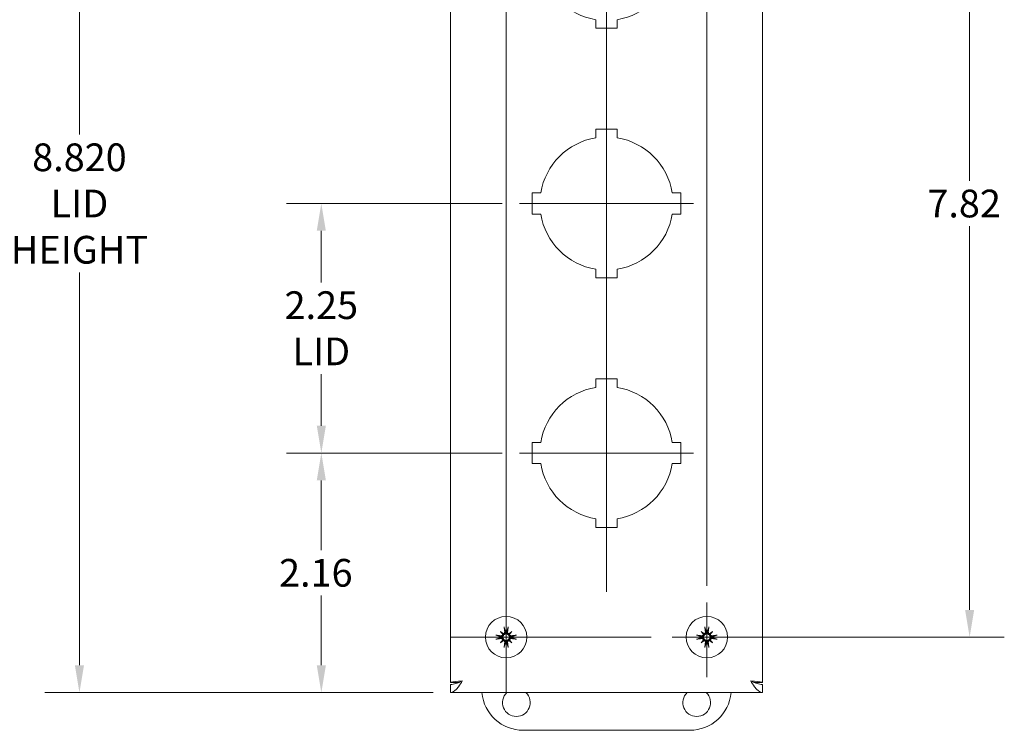
# Model space of a CAD drawing. Units: inches. Extents: x 2.8 to 41.2, y 1.4 to 24.8.
# Drawn here: x 9 to 17.9, y 11.7 to 18.1 of the extents above; entities that cross this region are included whole.
import ezdxf

# ---------------------------------------------------------------- set-up
doc = ezdxf.new("R2010")
doc.units = ezdxf.units.IN
doc.header["$LTSCALE"] = 2.5
doc.header["$MEASUREMENT"] = 0
for name, color, linetype, lineweight in [('Center Mark (ANSI)', 7, 'Continuous', 15), ('Centerline (ANSI)', 7, 'Continuous', 15), ('Dimension (ANSI)', 7, 'Continuous', 13), ('Visible (ANSI)', 7, 'Continuous', 13)]:
    doc.layers.add(name, color=color, linetype=linetype, lineweight=lineweight)
doc.styles.add('Note Text (ANSI)', font='RomanS.shx')
doc.dimstyles.new('Default (ANSI)', dxfattribs={"dimscale": 2.5, "dimtxt": 0.1, "dimasz": 0.098425, "dimexe": 0.125, "dimexo": 0.0625, "dimgap": 0.031496, "dimtad": 0, "dimtih": 1, "dimtoh": 1, "dimdec": 3, "dimrnd": 1e-08, "dimzin": 0, "dimdsep": 46, "dimtxsty": 'Note Text (ANSI)', "dimcen": 0.09, "dimdle": 0.393701, "dimclrd": 256, "dimclre": 256, "dimclrt": 256, "dimadec": 0, "dimazin": 1, "dimtfac": 1.2, "dimtofl": 0, "dimtmove": 0, "dimatfit": 3, "dimfxl": 1, "dimtolj": 1, "dimtzin": 4, "dimlwd": -1, "dimlwe": -1, "dimarcsym": 0})

# ---------------------------------------------------------------- blocks, each defined once
blk = doc.blocks.new('*D18')
at = {"layer": 'Defpoints', "color": 0, "transparency": 16777216}
for p in [(15.1735, 20.3713), (15.1735, 12.5513), (17.5423, 12.5513)]:
    blk.add_point(p, dxfattribs=at)
at = {"layer": 'Dimension (ANSI)', "transparency": 16777216}
for p, q in [((15.3298, 20.3713), (17.8548, 20.3713)), ((17.5423, 20.1252), (17.5423, 16.665)), ((17.5423, 12.7973), (17.5423, 16.2575)), ((15.3298, 12.5513), (17.8548, 12.5513))]:
    blk.add_line(p, q, dxfattribs=at)
for points in [[(17.5012, 20.1252), (17.5833, 20.1252), (17.5423, 20.3713)], [(17.5012, 12.7973), (17.5833, 12.7973), (17.5423, 12.5513)]]:
    blk.add_solid(points, dxfattribs=at)
at = {"layer": 'Dimension (ANSI)', "transparency": 16777216, "insert": (17.1613, 16.5863), "char_height": 0.25, "attachment_point": 1, "style": 'Note Text (ANSI)'}
blk.add_mtext('\\A1;7.82', dxfattribs=at)
blk = doc.blocks.new('*D24')
at = {"layer": 'Defpoints', "color": 0, "transparency": 16777216}
for p in [(11.6976, 14.2113), (13.4835, 14.2113), (12.8635, 12.0513)]:
    blk.add_point(p, dxfattribs=at)
at = {"layer": 'Dimension (ANSI)', "transparency": 16777216}
for p, q in [((13.3273, 14.2113), (11.3851, 14.2113)), ((11.6976, 13.9652), (11.6976, 13.335)), ((11.6976, 12.2973), (11.6976, 12.9275)), ((12.7073, 12.0513), (11.3851, 12.0513))]:
    blk.add_line(p, q, dxfattribs=at)
for points in [[(11.6566, 13.9652), (11.7386, 13.9652), (11.6976, 14.2113)], [(11.6566, 12.2973), (11.7386, 12.2973), (11.6976, 12.0513)]]:
    blk.add_solid(points, dxfattribs=at)
at = {"layer": 'Dimension (ANSI)', "transparency": 16777216, "insert": (11.3167, 13.2563), "char_height": 0.25, "attachment_point": 1, "style": 'Note Text (ANSI)'}
blk.add_mtext('\\A1;2.16', dxfattribs=at)
blk = doc.blocks.new('*D25')
at = {"layer": 'Defpoints', "color": 0, "transparency": 16777216}
for p in [(11.6976, 16.4613), (13.4835, 16.4613), (13.4835, 14.2113)]:
    blk.add_point(p, dxfattribs=at)
at = {"layer": 'Dimension (ANSI)', "transparency": 16777216}
for p, q in [((13.3273, 16.4613), (11.3851, 16.4613)), ((11.6976, 16.2152), (11.6976, 15.7495)), ((11.6976, 14.4573), (11.6976, 14.9231)), ((13.3273, 14.2113), (11.3851, 14.2113))]:
    blk.add_line(p, q, dxfattribs=at)
for points in [[(11.6566, 16.2152), (11.7386, 16.2152), (11.6976, 16.4613)], [(11.6566, 14.4573), (11.7386, 14.4573), (11.6976, 14.2113)]]:
    blk.add_solid(points, dxfattribs=at)
at = {"layer": 'Dimension (ANSI)', "transparency": 16777216, "insert": (11.6976, 15.3363), "char_height": 0.25, "attachment_point": 5, "style": 'Note Text (ANSI)'}
blk.add_mtext('\\A1;\\fRomanS|b0|i0;\\H0.2500;2.25\\P\\fRomanS|b0|i0;\\H0.2500;LID', dxfattribs=at)
blk = doc.blocks.new('*D26')
at = {"layer": 'Defpoints', "color": 0, "transparency": 16777216}
for p in [(9.5171, 20.8713), (12.8635, 20.8713), (12.8635, 12.0513)]:
    blk.add_point(p, dxfattribs=at)
at = {"layer": 'Dimension (ANSI)', "transparency": 16777216}
for p, q in [((12.7073, 20.8713), (9.2046, 20.8713)), ((9.5171, 20.6252), (9.5171, 17.0828)), ((9.5171, 12.2973), (9.5171, 15.8397)), ((12.7073, 12.0513), (9.2046, 12.0513))]:
    blk.add_line(p, q, dxfattribs=at)
for points in [[(9.4761, 20.6252), (9.5581, 20.6252), (9.5171, 20.8713)], [(9.4761, 12.2973), (9.5581, 12.2973), (9.5171, 12.0513)]]:
    blk.add_solid(points, dxfattribs=at)
at = {"layer": 'Dimension (ANSI)', "transparency": 16777216, "insert": (9.5171, 16.4613), "char_height": 0.25, "attachment_point": 5, "style": 'Note Text (ANSI)'}
blk.add_mtext('\\A1;\\fRomanS|b0|i0;\\H0.2500;8.820\\P\\fRomanS|b0|i0;\\H0.2500;LID\\P\\fRomanS|b0|i0;\\H0.2500;HEIGHT', dxfattribs=at)

msp = doc.modelspace()

# ---------------------------------------------------------------- linework, layer by layer
at = {"layer": 'Center Mark (ANSI)', "linetype": 'Continuous'}
for p, q in [((13.3635, 20.8703), (13.3635, 13.0174)), ((15.1735, 20.8703), (15.1735, 13.0127)), ((15.0535, 16.4613), (13.4835, 16.4613)), ((15.0535, 14.2113), (13.4835, 14.2113)), ((13.3635, 13.0503), (13.3635, 12.0523)), ((15.1735, 12.8638), (15.1735, 12.1916)), ((14.6724, 12.5513), (12.8645, 12.5513)), ((15.486, 12.5513), (14.861, 12.5513))]:
    msp.add_line(p, q, dxfattribs=at)
at = {"layer": 'Centerline (ANSI)', "linetype": 'Continuous'}
msp.add_line((14.2685, 19.9613), (14.2685, 12.9613), dxfattribs=at)
at = {"layer": 'Visible (ANSI)'}
for p, q in [((12.8635, 12.1413), (12.8635, 20.7813)), ((15.6735, 20.7813), (15.6735, 12.1413)), ((14.1735, 18.0413), (14.1735, 18.1189)), ((14.3635, 18.1189), (14.3635, 18.0413)), ((14.3635, 18.0413), (14.1735, 18.0413)), ((14.1735, 17.1313), (14.3635, 17.1313)), ((14.1735, 17.0537), (14.1735, 17.1313)), ((14.3635, 17.1313), (14.3635, 17.0537)), ((13.5985, 16.5563), (13.6761, 16.5563)), ((13.5985, 16.3663), (13.5985, 16.5563)), ((14.861, 16.5563), (14.9385, 16.5563)), ((14.9385, 16.5563), (14.9385, 16.3663)), ((13.6761, 16.3663), (13.5985, 16.3663)), ((14.9385, 16.3663), (14.861, 16.3663)), ((14.1735, 15.7913), (14.1735, 15.8689)), ((14.3635, 15.8689), (14.3635, 15.7913)), ((14.3635, 15.7913), (14.1735, 15.7913)), ((14.1735, 14.8813), (14.3635, 14.8813)), ((14.1735, 14.8037), (14.1735, 14.8813)), ((14.3635, 14.8813), (14.3635, 14.8037)), ((13.5985, 14.3063), (13.6761, 14.3063)), ((13.5985, 14.1163), (13.5985, 14.3063)), ((14.861, 14.3063), (14.9385, 14.3063)), ((14.9385, 14.3063), (14.9385, 14.1163)), ((13.6761, 14.1163), (13.5985, 14.1163)), ((14.9385, 14.1163), (14.861, 14.1163)), ((14.1735, 13.5413), (14.1735, 13.6189)), ((14.3635, 13.6189), (14.3635, 13.5413)), ((14.3635, 13.5413), (14.1735, 13.5413)), ((13.3123, 12.6025), (13.3338, 12.581)), ((13.3123, 12.5001), (13.3338, 12.5215)), ((13.4147, 12.6025), (13.3933, 12.581)), ((13.4147, 12.5001), (13.3933, 12.5215)), ((15.1223, 12.6025), (15.1438, 12.581)), ((15.1223, 12.5001), (15.1438, 12.5215)), ((15.2247, 12.6025), (15.2033, 12.581)), ((15.2247, 12.5001), (15.2033, 12.5215)), ((12.9346, 12.1413), (12.8635, 12.1413)), ((12.8635, 12.1253), (12.8635, 12.0513)), ((15.6024, 12.1413), (15.6735, 12.1413)), ((15.6735, 12.1253), (15.6735, 12.0513)), ((15.6735, 12.0513), (12.8635, 12.0513)), ((15.0185, 11.7113), (13.5185, 11.7113))]:
    msp.add_line(p, q, dxfattribs=at)
for centre in [(13.3635, 12.5513), (15.1735, 12.5513)]:
    msp.add_circle(centre, 0.1865, dxfattribs=at)
for centre, radius, start, end in [((14.2685, 18.7113), 0.6, 189.11017, 260.88983), ((14.2685, 18.7113), 0.6, 279.11017, 350.88983), ((14.2685, 16.4613), 0.6, 99.11017, 170.88983), ((14.2685, 16.4613), 0.6, 9.11017, 80.88983), ((14.2685, 16.4613), 0.6, 189.11017, 260.88983), ((14.2685, 16.4613), 0.6, 279.11017, 350.88983), ((14.2685, 14.2113), 0.6, 99.11017, 170.88983), ((14.2685, 14.2113), 0.6, 9.11017, 80.88983), ((14.2685, 14.2113), 0.6, 189.11017, 260.88983), ((14.2685, 14.2113), 0.6, 279.11017, 350.88983), ((13.3635, 12.5513), 0.0472, 174.34093, 185.65907), ((13.3635, 12.5513), 0.0472, 84.34093, 95.65907), ((13.3635, 12.5513), 0.0472, 354.34093, 5.65907), ((15.1735, 12.5513), 0.0472, 174.34093, 185.65907), ((15.1735, 12.5513), 0.0472, 84.34093, 95.65907), ((15.1735, 12.5513), 0.0472, 354.34093, 5.65907), ((13.3635, 12.5513), 0.0472, 264.34093, 275.65907), ((15.1735, 12.5513), 0.0472, 264.34093, 275.65907), ((13.5185, 12.0863), 0.375, 185.3554, 270), ((13.456, 11.9613), 0.125, 133.94552, 46.05448), ((15.0815, 11.9613), 0.125, 133.94552, 46.05448), ((15.0185, 12.0863), 0.375, 270, 354.6446)]:
    msp.add_arc(centre, radius, start, end, dxfattribs=at)
for centre, major_axis, ratio, start_param, end_param in [((13.3782, 12.5535), (0.0359, -0.2393), 0.087156, 4.307732, 4.513383), ((13.3489, 12.5535), (0.0359, 0.2393), 0.087156, 4.911395, 5.117046), ((15.1882, 12.5535), (0.0359, -0.2393), 0.087156, 4.307732, 4.513383), ((15.1589, 12.5535), (0.0359, 0.2393), 0.087156, 4.911395, 5.117046), ((13.3613, 12.5366), (-0.2393, 0.0359), 0.087156, 4.911395, 5.117046), ((13.3613, 12.5659), (0.2393, 0.0359), 0.087156, 4.307732, 4.513383), ((13.3894, 12.5732), (-0.1554, 0.1829), 0.173648, 1.265387, 1.404598), ((13.3416, 12.5255), (0.1829, -0.1554), 0.173648, 1.736995, 1.876206), ((13.3894, 12.5293), (0.1554, 0.1829), 0.173648, 1.736995, 1.876206), ((13.3416, 12.5771), (-0.1829, -0.1554), 0.173648, 1.265387, 1.404598), ((13.3233, 12.581), (-0.00851, -0.00724), 0.868224, 1.956181, 2.370062), ((13.3233, 12.5216), (0.00851, -0.00724), 0.868224, 0.771531, 1.185412), ((13.3338, 12.5915), (-0.00724, -0.00851), 0.868224, 0.771531, 1.185412), ((13.3338, 12.5111), (0.00724, -0.00851), 0.868224, 1.956181, 2.370062), ((13.3855, 12.5255), (0.1829, 0.1554), 0.173648, 1.265387, 1.404598), ((13.3932, 12.5915), (-0.00724, 0.00851), 0.868224, 1.956181, 2.370062), ((13.3932, 12.5111), (0.00724, 0.00851), 0.868224, 0.771531, 1.185412), ((13.3855, 12.5771), (-0.1829, 0.1554), 0.173648, 1.736995, 1.876206), ((13.4038, 12.581), (-0.00851, 0.00724), 0.868224, 0.771531, 1.185412), ((13.4038, 12.5216), (0.00851, 0.00724), 0.868224, 1.956181, 2.370062), ((13.3377, 12.5732), (-0.1554, -0.1829), 0.173648, 1.736995, 1.876206), ((13.3377, 12.5293), (0.1554, -0.1829), 0.173648, 1.265387, 1.404598), ((13.3657, 12.5366), (-0.2393, -0.0359), 0.087156, 4.307732, 4.513383), ((13.3657, 12.5659), (0.2393, -0.0359), 0.087156, 4.911395, 5.117046), ((15.1713, 12.5366), (-0.2393, 0.0359), 0.087156, 4.911395, 5.117046), ((15.1713, 12.5659), (0.2393, 0.0359), 0.087156, 4.307732, 4.513383), ((15.1994, 12.5732), (-0.1554, 0.1829), 0.173648, 1.265387, 1.404598), ((15.1516, 12.5255), (0.1829, -0.1554), 0.173648, 1.736995, 1.876206), ((15.1994, 12.5293), (0.1554, 0.1829), 0.173648, 1.736995, 1.876206), ((15.1516, 12.5771), (-0.1829, -0.1554), 0.173648, 1.265387, 1.404598), ((15.1333, 12.581), (-0.00851, -0.00724), 0.868224, 1.956181, 2.370062), ((15.1333, 12.5216), (0.00851, -0.00724), 0.868224, 0.771531, 1.185412), ((15.1438, 12.5915), (-0.00724, -0.00851), 0.868224, 0.771531, 1.185412), ((15.1438, 12.5111), (0.00724, -0.00851), 0.868224, 1.956181, 2.370062), ((15.1955, 12.5255), (0.1829, 0.1554), 0.173648, 1.265387, 1.404598), ((15.2032, 12.5915), (-0.00724, 0.00851), 0.868224, 1.956181, 2.370062), ((15.2032, 12.5111), (0.00724, 0.00851), 0.868224, 0.771531, 1.185412), ((15.1955, 12.5771), (-0.1829, 0.1554), 0.173648, 1.736995, 1.876206), ((15.2138, 12.581), (-0.00851, 0.00724), 0.868224, 0.771531, 1.185412), ((15.2138, 12.5216), (0.00851, 0.00724), 0.868224, 1.956181, 2.370062), ((15.1477, 12.5732), (-0.1554, -0.1829), 0.173648, 1.736995, 1.876206), ((15.1477, 12.5293), (0.1554, -0.1829), 0.173648, 1.265387, 1.404598), ((15.1757, 12.5366), (-0.2393, -0.0359), 0.087156, 4.307732, 4.513383), ((15.1757, 12.5659), (0.2393, -0.0359), 0.087156, 4.911395, 5.117046), ((13.3782, 12.5491), (-0.0359, -0.2393), 0.087156, 4.911395, 5.117046), ((13.3489, 12.5491), (-0.0359, 0.2393), 0.087156, 4.307732, 4.513383), ((15.1882, 12.5491), (-0.0359, -0.2393), 0.087156, 4.911395, 5.117046), ((15.1589, 12.5491), (-0.0359, 0.2393), 0.087156, 4.307732, 4.513383)]:
    msp.add_ellipse(centre, major_axis=major_axis, ratio=ratio, start_param=start_param, end_param=end_param, dxfattribs=at)
for points, knots in [([(13.3468, 12.6344), (13.3467, 12.6348), (13.3465, 12.6354), (13.3462, 12.6366), (13.346, 12.6376), (13.3456, 12.6394), (13.3455, 12.6406), (13.3452, 12.6426), (13.345, 12.6438), (13.3449, 12.6448), (13.3449, 12.6448), (13.3449, 12.6448)], [0.07098193, 0.07098193, 0.07098193, 0.07098193, 0.07729689, 0.07729689, 0.08500196, 0.08500196, 0.09271457, 0.09271457, 0.100432, 0.100432, 0.10068472, 0.10068472, 0.10068472, 0.10068472]), ([(13.3822, 12.6448), (13.3822, 12.6448), (13.3822, 12.6448), (13.3821, 12.6438), (13.3819, 12.6426), (13.3816, 12.6406), (13.3814, 12.6394), (13.3811, 12.6376), (13.3809, 12.6366), (13.3806, 12.6354), (13.3804, 12.6348), (13.3803, 12.6344)], [0.02298942, 0.02298942, 0.02298942, 0.02298942, 0.02324214, 0.02324214, 0.03095957, 0.03095957, 0.03867218, 0.03867218, 0.04637725, 0.04637725, 0.05269221, 0.05269221, 0.05269221, 0.05269221]), ([(15.1568, 12.6344), (15.1567, 12.6348), (15.1565, 12.6354), (15.1562, 12.6366), (15.156, 12.6376), (15.1556, 12.6394), (15.1555, 12.6406), (15.1552, 12.6426), (15.155, 12.6438), (15.1549, 12.6448), (15.1549, 12.6448), (15.1549, 12.6448)], [0.07098193, 0.07098193, 0.07098193, 0.07098193, 0.07729689, 0.07729689, 0.08500196, 0.08500196, 0.09271457, 0.09271457, 0.100432, 0.100432, 0.10068472, 0.10068472, 0.10068472, 0.10068472]), ([(15.1922, 12.6448), (15.1922, 12.6448), (15.1922, 12.6448), (15.1921, 12.6438), (15.1919, 12.6426), (15.1916, 12.6406), (15.1914, 12.6394), (15.1911, 12.6376), (15.1909, 12.6366), (15.1906, 12.6354), (15.1904, 12.6348), (15.1903, 12.6344)], [0.02298942, 0.02298942, 0.02298942, 0.02298942, 0.02324214, 0.02324214, 0.03095957, 0.03095957, 0.03867218, 0.03867218, 0.04637725, 0.04637725, 0.05269221, 0.05269221, 0.05269221, 0.05269221]), ([(13.27, 12.5699), (13.27, 12.5699), (13.2701, 12.5699), (13.271, 12.5698), (13.2722, 12.5697), (13.2742, 12.5694), (13.2754, 12.5692), (13.2772, 12.5688), (13.2782, 12.5686), (13.2795, 12.5683), (13.28, 12.5682), (13.2804, 12.568)], [0.02298942, 0.02298942, 0.02298942, 0.02298942, 0.02324214, 0.02324214, 0.03095957, 0.03095957, 0.03867218, 0.03867218, 0.04637725, 0.04637725, 0.05269221, 0.05269221, 0.05269221, 0.05269221]), ([(13.2804, 12.5345), (13.28, 12.5344), (13.2795, 12.5343), (13.2782, 12.534), (13.2772, 12.5337), (13.2754, 12.5334), (13.2742, 12.5332), (13.2722, 12.5329), (13.271, 12.5327), (13.2701, 12.5326), (13.27, 12.5326), (13.27, 12.5326)], [0.07098193, 0.07098193, 0.07098193, 0.07098193, 0.07729689, 0.07729689, 0.08500196, 0.08500196, 0.09271457, 0.09271457, 0.100432, 0.100432, 0.10068472, 0.10068472, 0.10068472, 0.10068472]), ([(13.3411, 12.5737), (13.341, 12.573), (13.3409, 12.5722), (13.3402, 12.5695), (13.3394, 12.5677), (13.3375, 12.5644), (13.3362, 12.5628), (13.3334, 12.5601), (13.3317, 12.559), (13.3284, 12.5572), (13.3263, 12.5565), (13.3221, 12.5556), (13.3199, 12.5556), (13.318, 12.5558), (13.3175, 12.5558), (13.317, 12.5559), (13.3166, 12.5559)], [-0.08290589, -0.08290589, -0.08290589, -0.08290589, -0.07722729, -0.07722729, -0.06280808, -0.06280808, -0.04838887, -0.04838887, -0.03396966, -0.03396966, -0.01698483, -0.01698483, 0, 0, 0, 0.00399878, 0.00399878, 0.00399878, 0.00399878]), ([(13.3166, 12.5466), (13.317, 12.5467), (13.3175, 12.5468), (13.3199, 12.547), (13.3221, 12.5469), (13.3263, 12.5461), (13.3284, 12.5454), (13.3317, 12.5436), (13.3334, 12.5425), (13.3362, 12.5398), (13.3375, 12.5382), (13.3394, 12.5349), (13.3402, 12.533), (13.3409, 12.5304), (13.341, 12.5296), (13.3411, 12.5289)], [0.22104651, 0.22104651, 0.22104651, 0.22104651, 0.22504529, 0.22504529, 0.24203012, 0.24203012, 0.25901495, 0.25901495, 0.27343416, 0.27343416, 0.28785337, 0.28785337, 0.30227258, 0.30227258, 0.30795118, 0.30795118, 0.30795118, 0.30795118]), ([(13.3323, 12.5769), (13.3323, 12.5754), (13.3319, 12.5738), (13.3306, 12.5707), (13.3296, 12.5692), (13.3273, 12.5669), (13.3258, 12.5658), (13.3225, 12.5644), (13.3208, 12.5641), (13.3185, 12.564), (13.3178, 12.5641), (13.3171, 12.5642)], [0.02723419, 0.02723419, 0.02723419, 0.02723419, 0.03861353, 0.03861353, 0.05123114, 0.05123114, 0.06397485, 0.06397485, 0.07671856, 0.07671856, 0.08189881, 0.08189881, 0.08189881, 0.08189881]), ([(13.3171, 12.5384), (13.3187, 12.5386), (13.3206, 12.5385), (13.324, 12.5376), (13.3256, 12.5368), (13.3283, 12.5348), (13.3295, 12.5335), (13.3313, 12.5305), (13.3319, 12.5288), (13.3323, 12.5267), (13.3323, 12.5262), (13.3323, 12.5257)], [0, 0, 0, 0, 0.0129304, 0.0129304, 0.02586079, 0.02586079, 0.03848371, 0.03848371, 0.05110663, 0.05110663, 0.05470553, 0.05470553, 0.05470553, 0.05470553]), ([(13.3338, 12.581), (13.3345, 12.5804), (13.335, 12.5798), (13.3377, 12.5771), (13.3394, 12.5754), (13.3411, 12.5737)], [-3.6972446, -3.6972446, -3.6972446, -3.6972446, -3.6582104, -3.6582104, -3.4909545, -3.4909545, -3.4909545, -3.4909545]), ([(13.3338, 12.5215), (13.3345, 12.5222), (13.335, 12.5228), (13.3377, 12.5255), (13.3394, 12.5272), (13.3411, 12.5289)], [-3.6972446, -3.6972446, -3.6972446, -3.6972446, -3.6582104, -3.6582104, -3.4909545, -3.4909545, -3.4909545, -3.4909545]), ([(13.3506, 12.5977), (13.3509, 12.5961), (13.3508, 12.5943), (13.3499, 12.5908), (13.3491, 12.5892), (13.347, 12.5865), (13.3457, 12.5853), (13.3427, 12.5835), (13.341, 12.5829), (13.3389, 12.5826), (13.3384, 12.5825), (13.338, 12.5825)], [0, 0, 0, 0, 0.0129304, 0.0129304, 0.02586079, 0.02586079, 0.03848371, 0.03848371, 0.05110663, 0.05110663, 0.05470553, 0.05470553, 0.05470553, 0.05470553]), ([(13.338, 12.5201), (13.3395, 12.52), (13.341, 12.5197), (13.3441, 12.5184), (13.3456, 12.5174), (13.348, 12.515), (13.349, 12.5135), (13.3504, 12.5103), (13.3507, 12.5085), (13.3508, 12.5062), (13.3507, 12.5055), (13.3506, 12.5048)], [0.02723419, 0.02723419, 0.02723419, 0.02723419, 0.03861353, 0.03861353, 0.05123114, 0.05123114, 0.06397485, 0.06397485, 0.07671856, 0.07671856, 0.08189881, 0.08189881, 0.08189881, 0.08189881]), ([(13.3589, 12.5982), (13.359, 12.5978), (13.359, 12.5973), (13.3593, 12.5949), (13.3592, 12.5927), (13.3584, 12.5885), (13.3576, 12.5864), (13.3558, 12.5831), (13.3547, 12.5815), (13.352, 12.5786), (13.3504, 12.5773), (13.3472, 12.5754), (13.3453, 12.5746), (13.3426, 12.574), (13.3419, 12.5738), (13.3411, 12.5737)], [0.22104651, 0.22104651, 0.22104651, 0.22104651, 0.22504529, 0.22504529, 0.24203012, 0.24203012, 0.25901495, 0.25901495, 0.27343416, 0.27343416, 0.28785337, 0.28785337, 0.30227258, 0.30227258, 0.30795118, 0.30795118, 0.30795118, 0.30795118]), ([(13.3411, 12.5289), (13.3419, 12.5288), (13.3426, 12.5286), (13.3453, 12.5279), (13.3472, 12.5272), (13.3504, 12.5252), (13.352, 12.524), (13.3547, 12.5211), (13.3558, 12.5195), (13.3576, 12.5161), (13.3584, 12.5141), (13.3592, 12.5098), (13.3593, 12.5077), (13.3591, 12.5057), (13.359, 12.5053), (13.359, 12.5048), (13.3589, 12.5043)], [-0.08290589, -0.08290589, -0.08290589, -0.08290589, -0.07722729, -0.07722729, -0.06280808, -0.06280808, -0.04838887, -0.04838887, -0.03396966, -0.03396966, -0.01698483, -0.01698483, 0, 0, 0, 0.00399878, 0.00399878, 0.00399878, 0.00399878]), ([(13.386, 12.5737), (13.3852, 12.5738), (13.3845, 12.574), (13.3818, 12.5746), (13.3799, 12.5754), (13.3767, 12.5773), (13.3751, 12.5786), (13.3723, 12.5815), (13.3712, 12.5831), (13.3694, 12.5864), (13.3687, 12.5885), (13.3679, 12.5927), (13.3678, 12.5949), (13.368, 12.5969), (13.3681, 12.5973), (13.3681, 12.5978), (13.3682, 12.5982)], [-0.08290589, -0.08290589, -0.08290589, -0.08290589, -0.07722729, -0.07722729, -0.06280808, -0.06280808, -0.04838887, -0.04838887, -0.03396966, -0.03396966, -0.01698483, -0.01698483, 0, 0, 0, 0.00399878, 0.00399878, 0.00399878, 0.00399878]), ([(13.3682, 12.5043), (13.3681, 12.5048), (13.3681, 12.5053), (13.3678, 12.5077), (13.3679, 12.5098), (13.3687, 12.5141), (13.3694, 12.5161), (13.3712, 12.5195), (13.3723, 12.5211), (13.3751, 12.524), (13.3767, 12.5252), (13.3799, 12.5272), (13.3818, 12.5279), (13.3845, 12.5286), (13.3852, 12.5288), (13.386, 12.5289)], [0.22104651, 0.22104651, 0.22104651, 0.22104651, 0.22504529, 0.22504529, 0.24203012, 0.24203012, 0.25901495, 0.25901495, 0.27343416, 0.27343416, 0.28785337, 0.28785337, 0.30227258, 0.30227258, 0.30795118, 0.30795118, 0.30795118, 0.30795118]), ([(13.3764, 12.5048), (13.3762, 12.5065), (13.3763, 12.5083), (13.3772, 12.5118), (13.378, 12.5134), (13.38, 12.5161), (13.3813, 12.5173), (13.3844, 12.5191), (13.3861, 12.5197), (13.3882, 12.52), (13.3886, 12.5201), (13.3891, 12.5201)], [0, 0, 0, 0, 0.0129304, 0.0129304, 0.02586079, 0.02586079, 0.03848371, 0.03848371, 0.05110663, 0.05110663, 0.05470553, 0.05470553, 0.05470553, 0.05470553]), ([(13.3891, 12.5825), (13.3876, 12.5826), (13.3861, 12.5829), (13.383, 12.5842), (13.3815, 12.5852), (13.3791, 12.5876), (13.3781, 12.5891), (13.3767, 12.5923), (13.3763, 12.5941), (13.3763, 12.5964), (13.3763, 12.5971), (13.3764, 12.5977)], [0.0272321, 0.0272321, 0.0272321, 0.0272321, 0.03854616, 0.03854616, 0.05123111, 0.05123111, 0.064046, 0.064046, 0.07686089, 0.07686089, 0.0819035, 0.0819035, 0.0819035, 0.0819035]), ([(13.3933, 12.581), (13.3926, 12.5804), (13.392, 12.5798), (13.3894, 12.5771), (13.3876, 12.5754), (13.386, 12.5737)], [-3.6972446, -3.6972446, -3.6972446, -3.6972446, -3.6582104, -3.6582104, -3.4909545, -3.4909545, -3.4909545, -3.4909545]), ([(13.4105, 12.5559), (13.41, 12.5559), (13.4096, 12.5558), (13.4071, 12.5556), (13.405, 12.5556), (13.4008, 12.5565), (13.3987, 12.5572), (13.3953, 12.559), (13.3937, 12.5601), (13.3908, 12.5628), (13.3896, 12.5644), (13.3877, 12.5677), (13.3869, 12.5695), (13.3862, 12.5722), (13.3861, 12.573), (13.386, 12.5737)], [0.22104651, 0.22104651, 0.22104651, 0.22104651, 0.22504529, 0.22504529, 0.24203012, 0.24203012, 0.25901495, 0.25901495, 0.27343416, 0.27343416, 0.28785337, 0.28785337, 0.30227258, 0.30227258, 0.30795118, 0.30795118, 0.30795118, 0.30795118]), ([(13.386, 12.5289), (13.3861, 12.5296), (13.3862, 12.5304), (13.3869, 12.533), (13.3877, 12.5349), (13.3896, 12.5382), (13.3908, 12.5398), (13.3937, 12.5425), (13.3953, 12.5436), (13.3987, 12.5454), (13.4008, 12.5461), (13.405, 12.5469), (13.4071, 12.547), (13.4091, 12.5468), (13.4096, 12.5468), (13.41, 12.5467), (13.4105, 12.5466)], [-0.08290589, -0.08290589, -0.08290589, -0.08290589, -0.07722729, -0.07722729, -0.06280808, -0.06280808, -0.04838887, -0.04838887, -0.03396966, -0.03396966, -0.01698483, -0.01698483, 0, 0, 0, 0.00399878, 0.00399878, 0.00399878, 0.00399878]), ([(13.3933, 12.5215), (13.3926, 12.5222), (13.392, 12.5228), (13.3894, 12.5255), (13.3876, 12.5272), (13.386, 12.5289)], [-3.6972446, -3.6972446, -3.6972446, -3.6972446, -3.6582104, -3.6582104, -3.4909545, -3.4909545, -3.4909545, -3.4909545]), ([(13.41, 12.5642), (13.4083, 12.564), (13.4065, 12.564), (13.4031, 12.5649), (13.4014, 12.5658), (13.3988, 12.5678), (13.3975, 12.5691), (13.3957, 12.5721), (13.3951, 12.5738), (13.3948, 12.5759), (13.3948, 12.5764), (13.3947, 12.5769)], [0, 0, 0, 0, 0.0129304, 0.0129304, 0.02586079, 0.02586079, 0.03848371, 0.03848371, 0.05110663, 0.05110663, 0.05470553, 0.05470553, 0.05470553, 0.05470553]), ([(13.3947, 12.5257), (13.3948, 12.5272), (13.3952, 12.5288), (13.3965, 12.5319), (13.3975, 12.5333), (13.3998, 12.5357), (13.4013, 12.5367), (13.4045, 12.5381), (13.4063, 12.5385), (13.4086, 12.5385), (13.4093, 12.5385), (13.41, 12.5384)], [0.02723419, 0.02723419, 0.02723419, 0.02723419, 0.03861353, 0.03861353, 0.05123114, 0.05123114, 0.06397485, 0.06397485, 0.07671856, 0.07671856, 0.08189881, 0.08189881, 0.08189881, 0.08189881]), ([(13.4467, 12.568), (13.4471, 12.5682), (13.4476, 12.5683), (13.4489, 12.5686), (13.4499, 12.5688), (13.4517, 12.5692), (13.4529, 12.5694), (13.4549, 12.5697), (13.4561, 12.5698), (13.457, 12.5699), (13.457, 12.5699), (13.4571, 12.5699)], [0.07098193, 0.07098193, 0.07098193, 0.07098193, 0.07729689, 0.07729689, 0.08500196, 0.08500196, 0.09271457, 0.09271457, 0.100432, 0.100432, 0.10068472, 0.10068472, 0.10068472, 0.10068472]), ([(13.4571, 12.5326), (13.457, 12.5326), (13.457, 12.5326), (13.4561, 12.5327), (13.4549, 12.5329), (13.4529, 12.5332), (13.4517, 12.5334), (13.4499, 12.5337), (13.4489, 12.534), (13.4476, 12.5343), (13.4471, 12.5344), (13.4467, 12.5345)], [0.02298942, 0.02298942, 0.02298942, 0.02298942, 0.02324214, 0.02324214, 0.03095957, 0.03095957, 0.03867218, 0.03867218, 0.04637725, 0.04637725, 0.05269221, 0.05269221, 0.05269221, 0.05269221]), ([(15.08, 12.5699), (15.08, 12.5699), (15.0801, 12.5699), (15.081, 12.5698), (15.0822, 12.5697), (15.0842, 12.5694), (15.0854, 12.5692), (15.0872, 12.5688), (15.0882, 12.5686), (15.0895, 12.5683), (15.09, 12.5682), (15.0904, 12.568)], [0.02298942, 0.02298942, 0.02298942, 0.02298942, 0.02324214, 0.02324214, 0.03095957, 0.03095957, 0.03867218, 0.03867218, 0.04637725, 0.04637725, 0.05269221, 0.05269221, 0.05269221, 0.05269221]), ([(15.0904, 12.5345), (15.09, 12.5344), (15.0895, 12.5343), (15.0882, 12.534), (15.0872, 12.5337), (15.0854, 12.5334), (15.0842, 12.5332), (15.0822, 12.5329), (15.081, 12.5327), (15.0801, 12.5326), (15.08, 12.5326), (15.08, 12.5326)], [0.07098193, 0.07098193, 0.07098193, 0.07098193, 0.07729689, 0.07729689, 0.08500196, 0.08500196, 0.09271457, 0.09271457, 0.100432, 0.100432, 0.10068472, 0.10068472, 0.10068472, 0.10068472]), ([(15.1511, 12.5737), (15.151, 12.573), (15.1509, 12.5722), (15.1502, 12.5695), (15.1494, 12.5677), (15.1475, 12.5644), (15.1462, 12.5628), (15.1434, 12.5601), (15.1417, 12.559), (15.1384, 12.5572), (15.1363, 12.5565), (15.1321, 12.5556), (15.1299, 12.5556), (15.128, 12.5558), (15.1275, 12.5558), (15.127, 12.5559), (15.1266, 12.5559)], [-0.08290589, -0.08290589, -0.08290589, -0.08290589, -0.07722729, -0.07722729, -0.06280808, -0.06280808, -0.04838887, -0.04838887, -0.03396966, -0.03396966, -0.01698483, -0.01698483, 0, 0, 0, 0.00399878, 0.00399878, 0.00399878, 0.00399878]), ([(15.1266, 12.5466), (15.127, 12.5467), (15.1275, 12.5468), (15.1299, 12.547), (15.1321, 12.5469), (15.1363, 12.5461), (15.1384, 12.5454), (15.1417, 12.5436), (15.1434, 12.5425), (15.1462, 12.5398), (15.1475, 12.5382), (15.1494, 12.5349), (15.1502, 12.533), (15.1509, 12.5304), (15.151, 12.5296), (15.1511, 12.5289)], [0.22104651, 0.22104651, 0.22104651, 0.22104651, 0.22504529, 0.22504529, 0.24203012, 0.24203012, 0.25901495, 0.25901495, 0.27343416, 0.27343416, 0.28785337, 0.28785337, 0.30227258, 0.30227258, 0.30795118, 0.30795118, 0.30795118, 0.30795118]), ([(15.1423, 12.5769), (15.1423, 12.5754), (15.1419, 12.5738), (15.1406, 12.5707), (15.1396, 12.5692), (15.1373, 12.5669), (15.1358, 12.5658), (15.1325, 12.5644), (15.1308, 12.5641), (15.1285, 12.564), (15.1278, 12.5641), (15.1271, 12.5642)], [0.02723419, 0.02723419, 0.02723419, 0.02723419, 0.03861353, 0.03861353, 0.05123114, 0.05123114, 0.06397485, 0.06397485, 0.07671856, 0.07671856, 0.08189881, 0.08189881, 0.08189881, 0.08189881]), ([(15.1271, 12.5384), (15.1287, 12.5386), (15.1306, 12.5385), (15.134, 12.5376), (15.1356, 12.5368), (15.1383, 12.5348), (15.1395, 12.5335), (15.1413, 12.5305), (15.1419, 12.5288), (15.1423, 12.5267), (15.1423, 12.5262), (15.1423, 12.5257)], [0, 0, 0, 0, 0.0129304, 0.0129304, 0.02586079, 0.02586079, 0.03848371, 0.03848371, 0.05110663, 0.05110663, 0.05470553, 0.05470553, 0.05470553, 0.05470553]), ([(15.1438, 12.581), (15.1445, 12.5804), (15.145, 12.5798), (15.1477, 12.5771), (15.1494, 12.5754), (15.1511, 12.5737)], [-3.6972446, -3.6972446, -3.6972446, -3.6972446, -3.6582104, -3.6582104, -3.4909545, -3.4909545, -3.4909545, -3.4909545]), ([(15.1438, 12.5215), (15.1445, 12.5222), (15.145, 12.5228), (15.1477, 12.5255), (15.1494, 12.5272), (15.1511, 12.5289)], [-3.6972446, -3.6972446, -3.6972446, -3.6972446, -3.6582104, -3.6582104, -3.4909545, -3.4909545, -3.4909545, -3.4909545]), ([(15.1606, 12.5977), (15.1609, 12.5961), (15.1608, 12.5943), (15.1599, 12.5908), (15.1591, 12.5892), (15.157, 12.5865), (15.1557, 12.5853), (15.1527, 12.5835), (15.151, 12.5829), (15.1489, 12.5826), (15.1484, 12.5825), (15.148, 12.5825)], [0, 0, 0, 0, 0.0129304, 0.0129304, 0.02586079, 0.02586079, 0.03848371, 0.03848371, 0.05110663, 0.05110663, 0.05470553, 0.05470553, 0.05470553, 0.05470553]), ([(15.148, 12.5201), (15.1495, 12.52), (15.151, 12.5197), (15.1541, 12.5184), (15.1556, 12.5174), (15.158, 12.515), (15.159, 12.5135), (15.1604, 12.5103), (15.1607, 12.5085), (15.1608, 12.5062), (15.1607, 12.5055), (15.1606, 12.5048)], [0.02723419, 0.02723419, 0.02723419, 0.02723419, 0.03861353, 0.03861353, 0.05123114, 0.05123114, 0.06397485, 0.06397485, 0.07671856, 0.07671856, 0.08189881, 0.08189881, 0.08189881, 0.08189881]), ([(15.1689, 12.5982), (15.169, 12.5978), (15.169, 12.5973), (15.1693, 12.5949), (15.1692, 12.5927), (15.1684, 12.5885), (15.1676, 12.5864), (15.1658, 12.5831), (15.1647, 12.5815), (15.162, 12.5786), (15.1604, 12.5773), (15.1572, 12.5754), (15.1553, 12.5746), (15.1526, 12.574), (15.1519, 12.5738), (15.1511, 12.5737)], [0.22104651, 0.22104651, 0.22104651, 0.22104651, 0.22504529, 0.22504529, 0.24203012, 0.24203012, 0.25901495, 0.25901495, 0.27343416, 0.27343416, 0.28785337, 0.28785337, 0.30227258, 0.30227258, 0.30795118, 0.30795118, 0.30795118, 0.30795118]), ([(15.1511, 12.5289), (15.1519, 12.5288), (15.1526, 12.5286), (15.1553, 12.5279), (15.1572, 12.5272), (15.1604, 12.5252), (15.162, 12.524), (15.1647, 12.5211), (15.1658, 12.5195), (15.1676, 12.5161), (15.1684, 12.5141), (15.1692, 12.5098), (15.1693, 12.5077), (15.1691, 12.5057), (15.169, 12.5053), (15.169, 12.5048), (15.1689, 12.5043)], [-0.08290589, -0.08290589, -0.08290589, -0.08290589, -0.07722729, -0.07722729, -0.06280808, -0.06280808, -0.04838887, -0.04838887, -0.03396966, -0.03396966, -0.01698483, -0.01698483, 0, 0, 0, 0.00399878, 0.00399878, 0.00399878, 0.00399878]), ([(15.196, 12.5737), (15.1952, 12.5738), (15.1945, 12.574), (15.1918, 12.5746), (15.1899, 12.5754), (15.1867, 12.5773), (15.1851, 12.5786), (15.1823, 12.5815), (15.1812, 12.5831), (15.1794, 12.5864), (15.1787, 12.5885), (15.1779, 12.5927), (15.1778, 12.5949), (15.178, 12.5969), (15.1781, 12.5973), (15.1781, 12.5978), (15.1782, 12.5982)], [-0.08290589, -0.08290589, -0.08290589, -0.08290589, -0.07722729, -0.07722729, -0.06280808, -0.06280808, -0.04838887, -0.04838887, -0.03396966, -0.03396966, -0.01698483, -0.01698483, 0, 0, 0, 0.00399878, 0.00399878, 0.00399878, 0.00399878]), ([(15.1782, 12.5043), (15.1781, 12.5048), (15.1781, 12.5053), (15.1778, 12.5077), (15.1779, 12.5098), (15.1787, 12.5141), (15.1794, 12.5161), (15.1812, 12.5195), (15.1823, 12.5211), (15.1851, 12.524), (15.1867, 12.5252), (15.1899, 12.5272), (15.1918, 12.5279), (15.1945, 12.5286), (15.1952, 12.5288), (15.196, 12.5289)], [0.22104651, 0.22104651, 0.22104651, 0.22104651, 0.22504529, 0.22504529, 0.24203012, 0.24203012, 0.25901495, 0.25901495, 0.27343416, 0.27343416, 0.28785337, 0.28785337, 0.30227258, 0.30227258, 0.30795118, 0.30795118, 0.30795118, 0.30795118]), ([(15.1864, 12.5048), (15.1862, 12.5065), (15.1863, 12.5083), (15.1872, 12.5118), (15.188, 12.5134), (15.19, 12.5161), (15.1913, 12.5173), (15.1944, 12.5191), (15.1961, 12.5197), (15.1982, 12.52), (15.1986, 12.5201), (15.1991, 12.5201)], [0, 0, 0, 0, 0.0129304, 0.0129304, 0.02586079, 0.02586079, 0.03848371, 0.03848371, 0.05110663, 0.05110663, 0.05470553, 0.05470553, 0.05470553, 0.05470553]), ([(15.1991, 12.5825), (15.1976, 12.5826), (15.1961, 12.5829), (15.193, 12.5842), (15.1915, 12.5852), (15.1891, 12.5876), (15.1881, 12.5891), (15.1867, 12.5923), (15.1863, 12.5941), (15.1863, 12.5964), (15.1863, 12.5971), (15.1864, 12.5977)], [0.0272321, 0.0272321, 0.0272321, 0.0272321, 0.03854616, 0.03854616, 0.05123111, 0.05123111, 0.064046, 0.064046, 0.07686089, 0.07686089, 0.0819035, 0.0819035, 0.0819035, 0.0819035]), ([(15.2033, 12.581), (15.2026, 12.5804), (15.202, 12.5798), (15.1994, 12.5771), (15.1976, 12.5754), (15.196, 12.5737)], [-3.6972446, -3.6972446, -3.6972446, -3.6972446, -3.6582104, -3.6582104, -3.4909545, -3.4909545, -3.4909545, -3.4909545]), ([(15.2205, 12.5559), (15.22, 12.5559), (15.2196, 12.5558), (15.2171, 12.5556), (15.215, 12.5556), (15.2108, 12.5565), (15.2087, 12.5572), (15.2053, 12.559), (15.2037, 12.5601), (15.2008, 12.5628), (15.1996, 12.5644), (15.1977, 12.5677), (15.1969, 12.5695), (15.1962, 12.5722), (15.1961, 12.573), (15.196, 12.5737)], [0.22104651, 0.22104651, 0.22104651, 0.22104651, 0.22504529, 0.22504529, 0.24203012, 0.24203012, 0.25901495, 0.25901495, 0.27343416, 0.27343416, 0.28785337, 0.28785337, 0.30227258, 0.30227258, 0.30795118, 0.30795118, 0.30795118, 0.30795118]), ([(15.196, 12.5289), (15.1961, 12.5296), (15.1962, 12.5304), (15.1969, 12.533), (15.1977, 12.5349), (15.1996, 12.5382), (15.2008, 12.5398), (15.2037, 12.5425), (15.2053, 12.5436), (15.2087, 12.5454), (15.2108, 12.5461), (15.215, 12.5469), (15.2171, 12.547), (15.2191, 12.5468), (15.2196, 12.5468), (15.22, 12.5467), (15.2205, 12.5466)], [-0.08290589, -0.08290589, -0.08290589, -0.08290589, -0.07722729, -0.07722729, -0.06280808, -0.06280808, -0.04838887, -0.04838887, -0.03396966, -0.03396966, -0.01698483, -0.01698483, 0, 0, 0, 0.00399878, 0.00399878, 0.00399878, 0.00399878]), ([(15.2033, 12.5215), (15.2026, 12.5222), (15.202, 12.5228), (15.1994, 12.5255), (15.1976, 12.5272), (15.196, 12.5289)], [-3.6972446, -3.6972446, -3.6972446, -3.6972446, -3.6582104, -3.6582104, -3.4909545, -3.4909545, -3.4909545, -3.4909545]), ([(15.22, 12.5642), (15.2183, 12.564), (15.2165, 12.564), (15.2131, 12.5649), (15.2114, 12.5658), (15.2088, 12.5678), (15.2075, 12.5691), (15.2057, 12.5721), (15.2051, 12.5738), (15.2048, 12.5759), (15.2048, 12.5764), (15.2047, 12.5769)], [0, 0, 0, 0, 0.0129304, 0.0129304, 0.02586079, 0.02586079, 0.03848371, 0.03848371, 0.05110663, 0.05110663, 0.05470553, 0.05470553, 0.05470553, 0.05470553]), ([(15.2047, 12.5257), (15.2048, 12.5272), (15.2052, 12.5288), (15.2065, 12.5319), (15.2075, 12.5333), (15.2098, 12.5357), (15.2113, 12.5367), (15.2145, 12.5381), (15.2163, 12.5385), (15.2186, 12.5385), (15.2193, 12.5385), (15.22, 12.5384)], [0.02723419, 0.02723419, 0.02723419, 0.02723419, 0.03861353, 0.03861353, 0.05123114, 0.05123114, 0.06397485, 0.06397485, 0.07671856, 0.07671856, 0.08189881, 0.08189881, 0.08189881, 0.08189881]), ([(15.2567, 12.568), (15.2571, 12.5682), (15.2576, 12.5683), (15.2589, 12.5686), (15.2599, 12.5688), (15.2617, 12.5692), (15.2629, 12.5694), (15.2649, 12.5697), (15.2661, 12.5698), (15.267, 12.5699), (15.267, 12.5699), (15.2671, 12.5699)], [0.07098193, 0.07098193, 0.07098193, 0.07098193, 0.07729689, 0.07729689, 0.08500196, 0.08500196, 0.09271457, 0.09271457, 0.100432, 0.100432, 0.10068472, 0.10068472, 0.10068472, 0.10068472]), ([(15.2671, 12.5326), (15.267, 12.5326), (15.267, 12.5326), (15.2661, 12.5327), (15.2649, 12.5329), (15.2629, 12.5332), (15.2617, 12.5334), (15.2599, 12.5337), (15.2589, 12.534), (15.2576, 12.5343), (15.2571, 12.5344), (15.2567, 12.5345)], [0.02298942, 0.02298942, 0.02298942, 0.02298942, 0.02324214, 0.02324214, 0.03095957, 0.03095957, 0.03867218, 0.03867218, 0.04637725, 0.04637725, 0.05269221, 0.05269221, 0.05269221, 0.05269221]), ([(13.3449, 12.4577), (13.3449, 12.4578), (13.3449, 12.4578), (13.345, 12.4588), (13.3452, 12.4599), (13.3455, 12.462), (13.3456, 12.4631), (13.346, 12.465), (13.3462, 12.466), (13.3465, 12.4672), (13.3467, 12.4678), (13.3468, 12.4681)], [0.02298942, 0.02298942, 0.02298942, 0.02298942, 0.02324214, 0.02324214, 0.03095957, 0.03095957, 0.03867218, 0.03867218, 0.04637725, 0.04637725, 0.05269221, 0.05269221, 0.05269221, 0.05269221]), ([(13.3803, 12.4681), (13.3804, 12.4678), (13.3806, 12.4672), (13.3809, 12.466), (13.3811, 12.465), (13.3814, 12.4631), (13.3816, 12.462), (13.3819, 12.4599), (13.3821, 12.4588), (13.3822, 12.4578), (13.3822, 12.4578), (13.3822, 12.4577)], [0.07098193, 0.07098193, 0.07098193, 0.07098193, 0.07729689, 0.07729689, 0.08500196, 0.08500196, 0.09271457, 0.09271457, 0.100432, 0.100432, 0.10068472, 0.10068472, 0.10068472, 0.10068472]), ([(15.1549, 12.4577), (15.1549, 12.4578), (15.1549, 12.4578), (15.155, 12.4588), (15.1552, 12.4599), (15.1555, 12.462), (15.1556, 12.4631), (15.156, 12.465), (15.1562, 12.466), (15.1565, 12.4672), (15.1567, 12.4678), (15.1568, 12.4681)], [0.02298942, 0.02298942, 0.02298942, 0.02298942, 0.02324214, 0.02324214, 0.03095957, 0.03095957, 0.03867218, 0.03867218, 0.04637725, 0.04637725, 0.05269221, 0.05269221, 0.05269221, 0.05269221]), ([(15.1903, 12.4681), (15.1904, 12.4678), (15.1906, 12.4672), (15.1909, 12.466), (15.1911, 12.465), (15.1914, 12.4631), (15.1916, 12.462), (15.1919, 12.4599), (15.1921, 12.4588), (15.1922, 12.4578), (15.1922, 12.4578), (15.1922, 12.4577)], [0.07098193, 0.07098193, 0.07098193, 0.07098193, 0.07729689, 0.07729689, 0.08500196, 0.08500196, 0.09271457, 0.09271457, 0.100432, 0.100432, 0.10068472, 0.10068472, 0.10068472, 0.10068472]), ([(12.9688, 12.1565), (12.9368, 12.1416), (12.9049, 12.1277), (12.8729, 12.1256), (12.8698, 12.1254), (12.8667, 12.1253), (12.8635, 12.1253)], [0, 0, 0, 0, 0.91101, 0.91101, 0.91101, 1, 1, 1, 1]), ([(12.8635, 12.0513), (12.8871, 12.0513), (12.9107, 12.0725), (12.9343, 12.1047), (12.9458, 12.1205), (12.9573, 12.1385), (12.9688, 12.1565)], [-1, -1, -1, -1, -0.327519, -0.327519, -0.327519, 0, 0, 0, 0]), ([(15.5683, 12.1565), (15.6002, 12.1416), (15.6322, 12.1277), (15.6642, 12.1256), (15.6673, 12.1254), (15.6704, 12.1253), (15.6735, 12.1253)], [0, 0, 0, 0, 0.91101, 0.91101, 0.91101, 1, 1, 1, 1]), ([(15.6735, 12.0513), (15.6499, 12.0513), (15.6263, 12.0725), (15.6028, 12.1047), (15.5913, 12.1205), (15.5798, 12.1385), (15.5683, 12.1565)], [-1, -1, -1, -1, -0.3275189, -0.3275189, -0.3275189, 0, 0, 0, 0])]:
    msp.add_open_spline(points, degree=3, knots=knots, dxfattribs=at)
for points, weights in [([(13.3468, 12.6344), (13.3544, 12.6119), (13.3587, 12.5989)], [1.00556618949, 1.04390169566, 1.00219831115]), ([(13.3684, 12.5989), (13.3727, 12.6119), (13.3803, 12.6344)], [1.00219831115, 1.04390169566, 1.00556618949]), ([(15.1568, 12.6344), (15.1644, 12.6119), (15.1687, 12.5989)], [1.00556618949, 1.04390169566, 1.00219831115]), ([(15.1784, 12.5989), (15.1827, 12.6119), (15.1903, 12.6344)], [1.00219831115, 1.04390169566, 1.00556618949]), ([(13.3159, 12.5562), (13.3029, 12.5605), (13.2804, 12.568)], [1.00219831115, 1.04390169566, 1.00556618949]), ([(13.2804, 12.5345), (13.3029, 12.5421), (13.3159, 12.5464)], [1.00556618949, 1.04390169566, 1.00219831115]), ([(13.4467, 12.568), (13.4241, 12.5605), (13.4112, 12.5562)], [1.00556618949, 1.04390169566, 1.00219831115]), ([(13.4112, 12.5464), (13.4241, 12.5421), (13.4467, 12.5345)], [1.00219831115, 1.04390169566, 1.00556618949]), ([(15.1259, 12.5562), (15.1129, 12.5605), (15.0904, 12.568)], [1.00219831115, 1.04390169566, 1.00556618949]), ([(15.0904, 12.5345), (15.1129, 12.5421), (15.1259, 12.5464)], [1.00556618949, 1.04390169566, 1.00219831115]), ([(15.2567, 12.568), (15.2341, 12.5605), (15.2212, 12.5562)], [1.00556618949, 1.04390169566, 1.00219831115]), ([(15.2212, 12.5464), (15.2341, 12.5421), (15.2567, 12.5345)], [1.00219831115, 1.04390169566, 1.00556618949]), ([(13.3587, 12.5036), (13.3544, 12.4907), (13.3468, 12.4681)], [1.00219831115, 1.04390169566, 1.00556618949]), ([(13.3803, 12.4681), (13.3727, 12.4907), (13.3684, 12.5036)], [1.00556618949, 1.04390169566, 1.00219831115]), ([(15.1687, 12.5036), (15.1644, 12.4907), (15.1568, 12.4681)], [1.00219831115, 1.04390169566, 1.00556618949]), ([(15.1903, 12.4681), (15.1827, 12.4907), (15.1784, 12.5036)], [1.00556618949, 1.04390169566, 1.00219831115])]:
    msp.add_rational_spline(points, weights, degree=2, dxfattribs=at)
for points in [[(13.3166, 12.5559), (13.3164, 12.556), (13.3161, 12.5561), (13.3159, 12.5562)], [(13.3159, 12.5464), (13.3161, 12.5465), (13.3164, 12.5466), (13.3166, 12.5466)], [(13.3587, 12.5989), (13.3587, 12.5987), (13.3588, 12.5985), (13.3589, 12.5982)], [(13.3682, 12.5982), (13.3683, 12.5985), (13.3683, 12.5987), (13.3684, 12.5989)], [(13.4112, 12.5562), (13.411, 12.5561), (13.4107, 12.556), (13.4105, 12.5559)], [(13.4105, 12.5466), (13.4107, 12.5466), (13.411, 12.5465), (13.4112, 12.5464)], [(15.1266, 12.5559), (15.1264, 12.556), (15.1261, 12.5561), (15.1259, 12.5562)], [(15.1259, 12.5464), (15.1261, 12.5465), (15.1264, 12.5466), (15.1266, 12.5466)], [(15.1687, 12.5989), (15.1687, 12.5987), (15.1688, 12.5985), (15.1689, 12.5982)], [(15.1782, 12.5982), (15.1783, 12.5985), (15.1783, 12.5987), (15.1784, 12.5989)], [(15.2212, 12.5562), (15.221, 12.5561), (15.2207, 12.556), (15.2205, 12.5559)], [(15.2205, 12.5466), (15.2207, 12.5466), (15.221, 12.5465), (15.2212, 12.5464)], [(13.3589, 12.5043), (13.3588, 12.5041), (13.3587, 12.5039), (13.3587, 12.5036)], [(13.3684, 12.5036), (13.3683, 12.5039), (13.3683, 12.5041), (13.3682, 12.5043)], [(15.1689, 12.5043), (15.1688, 12.5041), (15.1687, 12.5039), (15.1687, 12.5036)], [(15.1784, 12.5036), (15.1783, 12.5039), (15.1783, 12.5041), (15.1782, 12.5043)], [(12.8675, 12.144), (12.8649, 12.1431), (12.8635, 12.1422), (12.8635, 12.1413)], [(12.9688, 12.1565), (12.9233, 12.1523), (12.8797, 12.1481), (12.8675, 12.144)], [(12.9379, 12.1426), (12.9401, 12.1472), (12.9538, 12.1519), (12.9688, 12.1565)], [(15.6696, 12.144), (15.6574, 12.1481), (15.6137, 12.1523), (15.5683, 12.1565)], [(15.5683, 12.1565), (15.5832, 12.1519), (15.597, 12.1472), (15.5992, 12.1426)], [(15.6735, 12.1413), (15.6735, 12.1422), (15.6722, 12.1431), (15.6696, 12.144)]]:
    msp.add_open_spline(points, degree=3, dxfattribs=at)

# ---------------------------------------------------------------- dimensions: what is measured, and where the dimension line sits
at = {"layer": 'Dimension (ANSI)'}
for base, p1, p2, text, override, picture, middle in [((9.5171, 20.8713), (12.8635, 12.0513), (12.8635, 20.8713), '\\fRomanS|b0|i0;\\H0.2500;<>\\P\\fRomanS|b0|i0;\\H0.2500;LID\\P\\fRomanS|b0|i0;\\H0.2500;HEIGHT', {"dimgap": 0.031496, "dimdec": 3, "dimtol": 0, "dimlim": 0, "dimtp": 0, "dimtm": 0, "dimtdec": 2, "dimatfit": 1}, '*D26', (9.5171, 16.4613)), ((11.6976, 16.4613), (13.4835, 14.2113), (13.4835, 16.4613), '\\fRomanS|b0|i0;\\H0.2500;<>\\P\\fRomanS|b0|i0;\\H0.2500;LID', {"dimgap": 0.031496, "dimdec": 2, "dimtol": 0, "dimlim": 0, "dimtp": 0, "dimtm": 0, "dimtdec": 2, "dimatfit": 1}, '*D25', (11.6976, 15.3363))]:
    dim = msp.add_linear_dim(base=base, p1=p1, p2=p2, angle=90, text=text, dimstyle='Default (ANSI)', override=override, dxfattribs=at)
    dim.commit()
    dim.dimension.update_dxf_attribs({"geometry": picture, "text_midpoint": middle, "dimtype": 160})
for base, p1, p2, picture, middle in [((17.5423, 12.5513), (15.1735, 20.3713), (15.1735, 12.5513), '*D18', (17.5423, 16.4613)), ((11.6976, 14.2113), (12.8635, 12.0513), (13.4835, 14.2113), '*D24', (11.6976, 13.1313))]:
    dim = msp.add_linear_dim(base=base, p1=p1, p2=p2, angle=90, dimstyle='Default (ANSI)', override={"dimgap": 0.031496, "dimdec": 2, "dimtol": 0, "dimlim": 0, "dimtp": 0, "dimtm": 0, "dimtdec": 2, "dimatfit": 1}, dxfattribs=at)
    dim.commit()
    dim.dimension.update_dxf_attribs({"geometry": picture, "text_midpoint": middle, "dimtype": 160})

doc.saveas('drawing.dxf')
